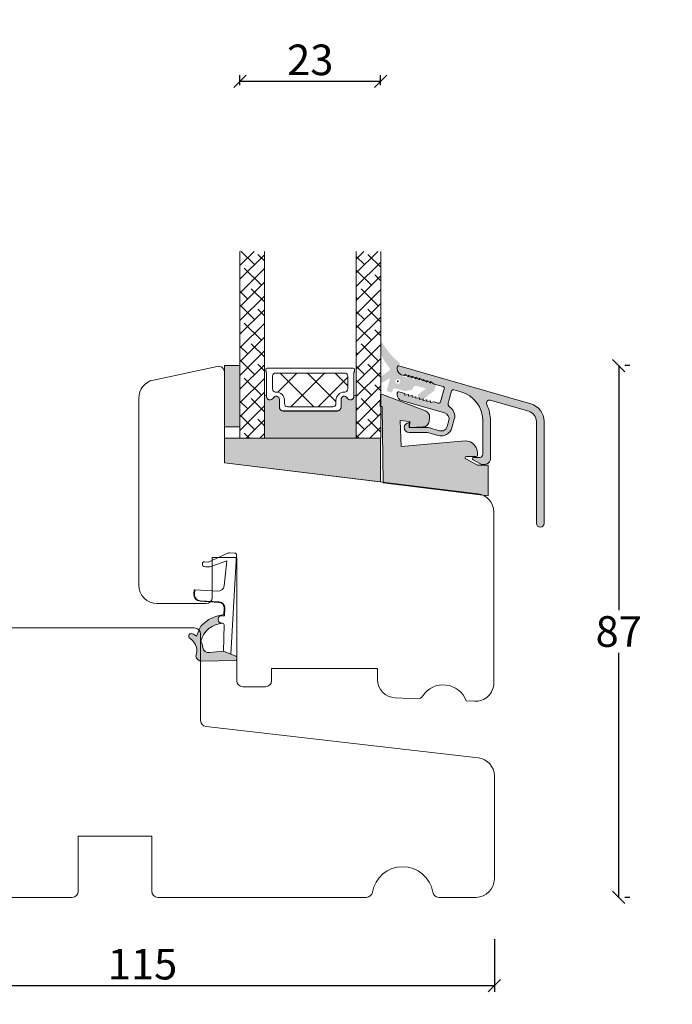
# Model space of a CAD drawing. Units: millimetres. Extents: x -2124 to 4269, y 857 to 2091.
# Drawn here: x -1409 to -1302, y 1476 to 1637 of the extents above; entities that cross this region are included whole.
import ezdxf

# ---------------------------------------------------------------- set-up
doc = ezdxf.new("R2010")
doc.units = ezdxf.units.MM
doc.layers.add('1', color=7, linetype='Continuous')
doc.layers.add('GLAS', color=3, linetype='Continuous')
doc.styles.get("Standard").update_dxf_attribs({"font": 'txt.shx', "height": 10})
doc.dimstyles.new('ISO-25', dxfattribs={"dimtxt": 2, "dimasz": 2, "dimexe": 1, "dimexo": 5, "dimgap": 1, "dimtad": 1, "dimtih": 1, "dimtoh": 1, "dimdec": 1, "dimtxsty": 'Standard', "dimblk": 'OBLIQUE', "dimcen": 5, "dimclrd": 1, "dimclre": 1, "dimadec": 0, "dimazin": 0, "dimtfac": 1, "dimtdec": 1, "dimtmove": 1, "dimatfit": 3, "dimldrblk": 'OBLIQUE', "dimfxl": 1.25, "dimarcsym": 0})

# ---------------------------------------------------------------- blocks, each defined once
blk = doc.blocks.new('_Oblique')
at = {"color": 0, "lineweight": -2}
blk.add_line((-0.5, -0.5), (0.5, 0.5), dxfattribs=at)
blk = doc.blocks.new('*D1151')
at = {"color": 1, "lineweight": -2, "transparency": 16777216}
for p, q in [((-1446.504130417959, 1486.455688304133), (-1446.504130417959, 1477.87372625894)), ((-1331.504130417959, 1486.455688304133), (-1331.504130417959, 1477.87372625894)), ((-1446.504130417959, 1478.87372625894), (-1331.504130417959, 1478.87372625894))]:
    blk.add_line(p, q, dxfattribs=at)
at = {"layer": 'Defpoints', "color": 0, "lineweight": 9, "transparency": 16777216}
for p in [(-1446.504130417959, 1491.455688304133), (-1331.504130417959, 1491.455688304133), (-1331.504130417959, 1478.87372625894)]:
    blk.add_point(p, dxfattribs=at)
at = {"color": 1, "lineweight": -2, "transparency": 16777216, "xscale": 2, "yscale": 2, "zscale": 2, "rotation": 180}
blk.add_blockref('_Oblique', (-1446.504130417959, 1478.87372625894), dxfattribs=at)
at = {"color": 1, "lineweight": -2, "transparency": 16777216, "xscale": 2, "yscale": 2, "zscale": 2}
blk.add_blockref('_Oblique', (-1331.504130417959, 1478.87372625894), dxfattribs=at)
at = {"color": 0, "lineweight": 9, "transparency": 16777216, "insert": (-1389.004130417959, 1482.37372625894), "char_height": 10, "attachment_point": 5}
blk.add_mtext('{\\H0.5x;115}', dxfattribs=at)
blk = doc.blocks.new('A$C0AF047EA')
at = {"lineweight": 9}
h = blk.add_hatch(color=256, dxfattribs=at)
h.set_gradient(color1=(122, 175, 223), color2=(122, 175, 223), name='INVHEMISPHERICAL')
h.paths.add_polyline_path([(11.32859725869093, 17.24996158246449, 0.3937680234751278), (11.04967182598148, 17.54922043799525), (5.665206682138887, 17.92840812418171, 0.3545442253219425), (4.633415944021635, 17.20553591068528, -0.3596101337296012), (3.541968493034801, 14.38049756801183, 0.4060173848986504), (3.344139062169234, 13.71204175395587, 0.2981926167352509), (3.874717253046128, 13.57622434982341, 0.06792987403732788), (4.529008551834522, 13.90418864538697), (5.038814044001811, 12.59803364986192, 0.1274382333149269), (5.26051306901536, 12.14807952640467, 0.1753467174547604), (8.824554967031872, 10.14363280304724), (8.797203638655901, 9.076930996387546, -0.4067249021750503), (7.897499350837279, 8.200000337100846), (4.828597258690479, 8.200000337100391, 0.4142135623728614), (3.72859725869057, 7.100000337100937), (3.728597258690115, 6.400000337101574), (3.828597258690024, 6.400000337101574), (3.828597258690479, 7.100000337100937, -0.4142135623729046), (4.828597258690479, 8.100000337100482), (7.897499350837279, 8.100000337100482, 0.4067249021750809), (8.897170781746809, 9.074367736307977), (8.930200372375111, 10.36252177080632), (8.44285654665373, 10.36252177080632, -0.4217420882414298), (7.943020831199192, 10.87533807120235), (7.947461444951387, 11.0485220075434, -0.4067249021753473), (8.447297160405924, 11.53570570714737), (8.634087029193324, 11.53570570714737, 0.08709322901954752), (8.736250413659945, 11.55363719973411, -0.3174375648775681), (5.275113534703905, 14.67142251527048, 0.1037712740545877), (5.672366918526222, 15.70922953762874, -0.3990020041813256), (6.816966809585665, 16.47441696393571), (9.076967906952177, 16.08645561930143), (11.12858043938786, 16.81167294112765, 0.3178536132064898), (11.32859725869093, 17.09452159956163)])
for p, q in [((8.933918096669913, 11.82563937832856), (9.076967906952177, 16.08645561930143)), ((10.32859725869093, 16.52888969105561), (10.32859725869048, 0.3000003371007551)), ((7.574374228712713, 6.400000337100664), (3.828597258690024, 6.400000337101119)), ((8.764583863092867, 1.365619443181913), (8.573277403082557, 5.446823923399279)), ((4.828597258690479, 2.215975901493039), (4.828597258690479, 2.02067049848938)), ((5.734117651287761, 1.720670498489199), (5.128597258690661, 1.720670498489199)), ((5.734117651287761, 1.720670498489199), (8.999800710183536, 0.03347025725088315)), ((8.764583863092412, 1.365619443181913), (6.367517525296989, 2.381850050869616)), ((10.0285972586903, 3.371005732333288e-07), (9.137502258959103, 3.371005732333288e-07))]:
    blk.add_line(p, q, dxfattribs=at)
blk.add_lwpolyline([(8.634087029193324, 11.53570570714737), (8.447297160405924, 11.53570570714737, 0.4067249021750954), (7.947461444951387, 11.04852200754385), (7.943020831199192, 10.8753380712028, 0.421742088241694), (8.44285654665373, 10.36252177080632), (8.930200372375111, 10.36252177080632), (8.897170781746809, 9.074367736307977, -0.4067249021751017), (7.897499350837279, 8.100000337100482), (4.828597258690479, 8.100000337100482, 0.414213562373095), (3.828597258690479, 7.100000337100482), (3.828597258690024, 6.400000337101574), (3.728597258690115, 6.400000337101574), (3.72859725869057, 7.100000337100482, -0.4142135623730466), (4.828597258690479, 8.200000337100391), (7.897499350837279, 8.200000337100846, 0.4067249021749592), (8.797203638655901, 9.076930996387091), (8.824554967031872, 10.14363280304724, -0.1753467174537356), (5.260513069030821, 12.14807952638648, -0.1274382333209987), (5.038814044001811, 12.59803364986192), (4.529008551834522, 13.90418864538697, -0.06792987403174788), (3.874717253102972, 13.57622434984296, -0.2981926167679792), (3.344139062169234, 13.71204175395587, -0.4060173849038985), (3.541968493042532, 14.38049756801638, 0.3596101337285318), (4.633415944021635, 17.20553591068528, -0.3545442253217905), (5.665206682138432, 17.92840812418171), (11.04967182598148, 17.54922043799525, -0.3937680234751424), (11.32859725869093, 17.24996158246449), (11.32859725869093, 17.09452159956118, -0.3178536132064563), (11.12858043938786, 16.81167294112765), (9.076967906952177, 16.08645561930143), (6.81696680958612, 16.47441696393571, 0.3990020041813872), (5.672366918526222, 15.70922953762874, -0.1037712740545895), (5.275113534703905, 14.67142251527048, 0.3174375648775508), (8.73625041365949, 11.55363719973411)], format="xyb", dxfattribs=at)
for centre, radius, start, end in [((6.018018818725068, 12.80090801778397), 1, 191.7050947919161, 220.7551990323405), ((8.634087029193324, 11.83570570714755), 0.3, 270, 358.0771118665306), ((7.574374228712713, 5.400000337100664), 1, 2.683775159470611, 90), ((5.128597258690661, 2.215975901493039), 0.3, 98.87430827647535, 180), ((5.128597258690661, 2.02067049848938), 0.3, 180, 270), ((5.475669020395344, -0.006898750150867272), 2.549806775046317, 69.5266899599643, 98.87430827650108), ((9.137502258959103, 0.3000003371007551), 0.3, 242.6770689248809, 270), ((10.0285972586903, 0.3000003371007551), 0.3, 270, 0)]:
    blk.add_arc(centre, radius, start, end, dxfattribs=at)
blk = doc.blocks.new('*D1152')
at = {"color": 1, "lineweight": -2, "transparency": 16777216}
for p, q in [((-1373.088379292981, 1625.936636416556), (-1373.088379292981, 1627.594835773835)), ((-1373.088379292981, 1626.594835773835), (-1350.088375054821, 1626.594835773835)), ((-1350.088375054821, 1625.936636416556), (-1350.088375054821, 1627.594835773835))]:
    blk.add_line(p, q, dxfattribs=at)
at = {"layer": 'Defpoints', "color": 0, "lineweight": 9, "transparency": 16777216}
for p in [(-1350.088375054821, 1626.594835773835), (-1373.088379292981, 1620.936636416556), (-1350.088375054821, 1620.936636416556)]:
    blk.add_point(p, dxfattribs=at)
at = {"color": 1, "lineweight": -2, "transparency": 16777216, "xscale": 2, "yscale": 2, "zscale": 2, "rotation": 180}
blk.add_blockref('_Oblique', (-1373.088379292981, 1626.594835773835), dxfattribs=at)
at = {"color": 1, "lineweight": -2, "transparency": 16777216, "xscale": 2, "yscale": 2, "zscale": 2}
blk.add_blockref('_Oblique', (-1350.088375054821, 1626.594835773835), dxfattribs=at)
at = {"color": 0, "lineweight": 9, "transparency": 16777216, "insert": (-1361.588377173901, 1630.094835773835), "char_height": 10, "attachment_point": 5}
blk.add_mtext('{\\H0.5x;23}', dxfattribs=at)
blk = doc.blocks.new('*D1157')
at = {"color": 1, "lineweight": -2, "transparency": 16777216}
for p, q in [((-1311.181884696734, 1580.144400050983), (-1311.181884696734, 1540.214836841105)), ((-1309.344085126689, 1580.144400050983), (-1310.181884696734, 1580.144400050983)), ((-1311.181884696734, 1493.285273631226), (-1311.181884696734, 1533.214836841104)), ((-1309.344085126689, 1493.285273631226), (-1310.181884696734, 1493.285273631226))]:
    blk.add_line(p, q, dxfattribs=at)
at = {"layer": 'Defpoints', "color": 0, "lineweight": 9, "transparency": 16777216}
for p in [(-1314.344085126689, 1580.144400050983), (-1314.344085126689, 1493.285273631226), (-1311.181884696734, 1493.285273631226)]:
    blk.add_point(p, dxfattribs=at)
at = {"color": 1, "lineweight": -2, "transparency": 16777216, "xscale": 2, "yscale": 2, "zscale": 2}
for p, rotation in [((-1311.181884696734, 1580.144400050983), 90), ((-1311.181884696734, 1493.285273631226), 270)]:
    blk.add_blockref('_Oblique', p, dxfattribs=dict(at, rotation=rotation))
at = {"color": 0, "lineweight": 9, "transparency": 16777216, "insert": (-1311.181884696733, 1536.714836841104), "char_height": 10, "width": 17.51281561652103, "attachment_point": 5}
blk.add_mtext('{\\H0.5x;87}', dxfattribs=at)
blk = doc.blocks.new('A$C29C3043C')
at = {"lineweight": 13}
h = blk.add_hatch(color=256, dxfattribs=at)
h.set_gradient(color1=(36, 36, 36), color2=(51, 51, 51), one_color=1, tint=0.2000000029802322, name='INVCURVED')
edge = h.paths.add_edge_path(flags=16)
edge.add_ellipse((2.798311451386326, 3.782271053618842), major_axis=(0.2828427124746279, 0.2828427124746279), ratio=0.9999999999992544, start_angle=-45.000000000021316, end_angle=314.9999999999786, ccw=False)
edge = h.paths.add_edge_path()
edge.add_line((1.720411091810092e-06, 4.527180130214674), (1.432468860431982, 5.530350593820458))
edge.add_line((1.432468860431982, 5.530350593820458), (1.432832860431517, 5.530312593820327))
edge.add_ellipse((1.111228865222074, 5.768157706992042), major_axis=(0.2828422065342917, 0.2828422065342917), ratio=0.9999999999995386, start_angle=278.5148910098864, end_angle=354.5632827620155)
edge.add_ellipse((9.128811290178419, 12.39222903303244), major_axis=(-7.071066579742263, 7.071066579742263), ratio=0.9999999999985448, start_angle=69.99998456334839, end_angle=84.56328276172661, ccw=False)
edge.add_line((0.06573386043237406, 8.166049593819935), (0.06601686043177324, 8.165815593819843))
edge.add_line((0.06601686043177324, 8.165815593819843), (1.720411091810092e-06, 8.307505550076712))
edge.add_line((1.720411091810092e-06, 8.307505550076712), (1.720411091810092e-06, 10.42957864739856))
edge.add_line((1.720411091810092e-06, 10.42957864739856), (1.147725860431819, 8.791156593820233))
edge.add_line((1.147725860431819, 8.791156593820233), (1.14817186043183, 8.790997593820066))
edge.add_ellipse((9.180428754629247, 14.74769859575485), major_axis=(-7.071047929444217, 7.071047929444218), ratio=0.9999999999991775, start_angle=81.5605362512814, end_angle=97.85088372500302)
edge.add_line((3.141530860431885, 6.777055593820023), (3.141493860432092, 6.777518593820332))
edge.add_line((3.141493860432092, 6.777518593820332), (2.934437860431899, 6.004777593820108))
edge.add_line((2.934437860431899, 6.004777593820108), (2.934476860431459, 6.004313593819916))
edge.add_ellipse((4.093586762459381, 5.693729959906022), major_axis=(-0.8485275359805567, 0.848527535980557), ratio=0.9999999999997788, start_angle=29.99995057241046, end_angle=120.0000361809857)
edge.add_line((3.783004860431902, 4.53461959382048), (3.78296686043177, 4.535083593820218))
edge.add_line((3.78296686043177, 4.535083593820218), (4.362521860432025, 4.379792593820184))
edge.add_line((4.362521860432025, 4.379792593820184), (4.491931860431578, 4.862755593820111))
edge.add_line((4.491931860431578, 4.862755593820111), (5.521632860431964, 4.069209593820233))
edge.add_line((5.521632860431964, 4.069209593820233), (5.651042860432426, 4.55217259382016))
edge.add_line((5.651042860432426, 4.55217259382016), (6.680743860431903, 3.758626593820281))
edge.add_line((6.680743860431903, 3.758626593820281), (6.810153860431456, 4.241589593820208))
edge.add_line((6.810153860431456, 4.241589593820208), (7.839854860431842, 3.448043593819875))
edge.add_line((7.839854860431842, 3.448043593819875), (7.969264860432304, 3.931006593820257))
edge.add_line((7.969264860432304, 3.931006593820257), (8.998965860431781, 3.137461593820262))
edge.add_line((8.998965860431781, 3.137461593820262), (8.766028860431106, 2.268127593819827))
edge.add_line((8.766028860431106, 2.268127593819827), (6.554552860431613, 0.5830835938199925))
edge.add_line((6.554552860431613, 0.5830835938199925), (6.00018086043201, 1.543283593820433))
edge.add_line((6.00018086043201, 1.543283593820433), (7.423391860431366, 2.627886593820222))
edge.add_line((7.423391860431366, 2.627886593820222), (5.868250860432454, 3.044584593820218))
edge.add_line((5.868250860432454, 3.044584593820218), (5.868289860431105, 3.044121593820364))
edge.add_ellipse((5.738879596301558, 2.561159051308323), major_axis=(0.3535532731652651, 0.3535532731652651), ratio=0.999999999999788, start_angle=29.99990692454278, end_angle=119.9999925329275)
edge.add_line((5.25591686043208, 2.690568593819989), (5.255878860431949, 2.691031593819844))
edge.add_line((5.255878860431949, 2.691031593819844), (5.178232860431308, 2.401253593820456))
edge.add_line((5.178232860431308, 2.401253593820456), (3.986304860431119, 2.202991593820116))
edge.add_line((3.986304860431119, 2.202991593820116), (2.344230860431708, 2.642984593820074))
edge.add_line((2.344230860431708, 2.642984593820074), (2.344269860432178, 2.642520593819881))
edge.add_ellipse((2.266623701952994, 2.352742868313499), major_axis=(0.2121321005014189, 0.2121321005014189), ratio=0.9999999999977588, start_angle=29.99991681049919, end_angle=120.0000024190469)
edge.add_line((1.976845860432149, 2.430388593820226), (1.976807860432018, 2.430852593819964))
edge.add_line((1.976807860432018, 2.430852593819964), (1.847397860432466, 1.947889593820037))
edge.add_line((1.847397860432466, 1.947889593820037), (0.978064860431914, 2.180826593820257))
edge.add_line((0.978064860431914, 2.180826593820257), (1.556266860431606, 4.338704593820239))
edge.add_line((1.556266860431606, 4.338704593820239), (1.720411091810092e-06, 3.440194586690268))
edge.add_line((1.720411091810092e-06, 3.440194586690268), (1.720411091810092e-06, 4.527180130214674))
h = blk.add_hatch(color=256, dxfattribs=at)
h.set_gradient(color1=(208, 205, 206), color2=(206, 202, 203), one_color=1, tint=0.800000011920929)
edge = h.paths.add_edge_path()
edge.add_ellipse((2.798311451386326, 3.782271053618842), major_axis=(0.1060660171781105, 0.1060660171781105), ratio=0.9999999999957604, start_angle=-45.000000000121474, end_angle=314.9999999998785, ccw=False)
at = {"layer": '1', "color": 0}
blk.add_arc((0.282941148529062, 3.590380401874427e-07), 0.2000000000091404, 179.6461222281964, 180.0000000142261, dxfattribs=at)
blk.add_arc((0.282941148529062, 3.590380401874427e-07), 0.2000000000091404, 179.6461222281964, 180.0000000142261, dxfattribs=at)
blk.add_arc((0.282941148529062, 3.590380401874427e-07), 0.2000000000091404, 179.6461222281964, 180.0000000142261, dxfattribs=at)
blk.add_arc((0.282941148529062, 3.590380401874427e-07), 0.2000000000091404, 179.6461222281964, 180.0000000142261, dxfattribs=at)
blk = doc.blocks.new('A$C668231A9')
at = {"lineweight": 13}
h = blk.add_hatch(color=256, dxfattribs=at)
h.set_gradient(color1=(168, 168, 168), color2=(158, 158, 158), one_color=1, tint=0.6200000047683716, name='INVCURVED')
edge = h.paths.add_edge_path()
edge.add_line((17.62364528635862, 5.000000223771622), (15.87364528635862, 5.000000223771622))
edge.add_line((15.87364528635862, 5.000000223771622), (13.97837418993277, 6.02401099269764))
edge.add_arc((14.0734445381795, 6.199970160927916), 0.2000000000001137, 90.00107641007918, 241.6177456665948, ccw=False)
edge.add_line((14.0734407807995, 6.399970160892735), (15.6736452863579, 6.400000223772167))
edge.add_arc((15.6734947935384, 6.599950511528794), 0.1999503443909177, 270.0431237277658, 360.0056915547927)
edge.add_arc((13.84705422577442, 6.948095518598421), 2.056076662300747, 350.2519910575774, 449.2589780103556)
edge.add_line((13.87364528635862, 9.004000223771982), (3.426805286358103, 8.083309223772176))
edge.add_line((3.426805286358103, 8.083309223772176), (3.279950286358144, 12.29884122377189))
edge.add_line((3.279950286358144, 12.29884122377189), (4.845514286357684, 12.16187222377175))
edge.add_line((4.845514286357684, 12.16187222377175), (4.758706286357665, 11.16966222377187))
edge.add_line((4.758706286357665, 11.16966222377187), (7.034824447322535, 11.24887798105283))
edge.add_arc((7.000042498318082, 12.24827290600684), 1.000000000000189, 271.9932609215614, 354.9830761681336)
edge.add_line((7.996211409186799, 12.16082291447447), (8.055564028348272, 12.83692628455037))
edge.add_arc((7.059395117479664, 12.9243762760825), 1.000000000000059, 354.9830761681472, 429.0005242764015)
edge.add_line((7.41775452442289, 13.85795998173262), (0.3516342863576938, 16.57031522377156))
edge.add_line((0.3516342863576938, 16.57031522377156), (0.05177928635839635, 16.59654922377194))
edge.add_line((0.05177928635839635, 16.59654922377194), (2.863580448320135e-07, 14.59343922377184))
edge.add_line((2.863580448320135e-07, 14.59343922377184), (0.2988582863581541, 14.5672922237718))
edge.add_line((0.2988582863581541, 14.5672922237718), (0.4896452863586092, 2.104000223771891))
edge.add_line((0.4896452863586092, 2.104000223771891), (17.62364528635862, 2.237716216768604e-07))
edge.add_line((17.62364528635862, 2.237716216768604e-07), (17.62364528635862, 5.000000223771622))
at = {"color": 6, "lineweight": 0}
blk.add_lwpolyline([(17.62364528635862, 5.000000223771622), (15.87364528635862, 5.000000223771622), (13.97837418993277, 6.02401099269764, -0.7785955787559922), (14.0734407807995, 6.399970160892735), (15.6736452863579, 6.400000223772167, 0.4140222238810073), (15.87344513694279, 6.599970373870292, 0.4610432804429243), (13.87364528635862, 9.004000223771982), (3.426805286358103, 8.083309223772176), (3.279950286358144, 12.29884122377189), (4.845514286357684, 12.16187222377175), (4.758706286357665, 11.16966222377187), (7.034824447322535, 11.24887798105283, 0.3788152913744269), (7.996211409186799, 12.16082291447447), (8.055564028348272, 12.83692628455037, 0.3346799766473592), (7.41775452442289, 13.85795998173262), (0.3516342863576938, 16.57031522377156), (0.05177928635839635, 16.59654922377194), (2.863580448320135e-07, 14.59343922377184), (0.2988582863581541, 14.5672922237718), (0.4896452863586092, 2.104000223771891), (17.62364528635862, 2.237716216768604e-07)], format="xyb", close=True, dxfattribs=at)
blk = doc.blocks.new('A$C0F112F35')
at = {"lineweight": 13}
h = blk.add_hatch(color=256, dxfattribs=at)
h.set_gradient(color1=(165, 166, 167), color2=(180, 181, 182), one_color=1, tint=0.7099999785423279, name='INVCURVED')
edge = h.paths.add_edge_path()
edge.add_arc((15.07662577792871, 20.25552607978034), 0.500002455070589, 73.99981110854785, 205.8098807956519)
edge.add_arc((8.99998433047358, 17.31662218854126), 6.2500143866137, 2.424578582349568e-05, 25.810274496969726, ccw=False)
edge.add_line((15.24999871708678, 17.31662483335231), (15.25046671708697, 17.31678083335237))
edge.add_line((15.25046671708697, 17.31678083335237), (15.25046671708697, 11.24878083335238))
edge.add_line((15.25046671708697, 11.24878083335238), (15.24999871708678, 11.24920383335234))
edge.add_arc((14.2499994641621, 11.24920308627725), 0.9999992529249601, -90.00004280429482, 4.280428169067818e-05, ccw=False)
edge.add_line((14.24999871708678, 10.24920383335234), (14.25046671708697, 10.24878083335238))
edge.add_line((14.25046671708697, 10.24878083335238), (13.97346671708692, 10.24878083335238))
edge.add_line((13.97346671708692, 10.24878083335238), (13.97320371708702, 10.24920383335234))
edge.add_arc((13.97320358275283, 11.24920718602471), 1.000003352672374, 240.0001197925107, 270.00000769675614, ccw=False)
edge.add_line((13.47320371708702, 10.38317783335242), (13.47346671708692, 10.3827808333524))
edge.add_line((13.47346671708692, 10.3827808333524), (12.39046671708729, 11.0077808333524))
edge.add_line((12.39046671708729, 11.0077808333524), (12.39058171708712, 11.00824183335226))
edge.add_arc((12.45001079152735, 11.19920805326296), 0.1999997800893959, 90.0000213256049, 252.7137524269362, ccw=False)
edge.add_line((12.45001071708703, 11.39920783335242), (12.45046671708678, 11.39878083335225))
edge.add_line((12.45046671708678, 11.39878083335225), (13.50046671708697, 11.39878083335225))
edge.add_line((13.50046671708697, 11.39878083335225), (13.50002671708717, 11.39920483335231))
edge.add_arc((13.49999807970653, 11.89920546991266), 0.5000006373804425, 270.0032815979122, 360.0000416470765)
edge.add_line((13.99999871708678, 11.89920583335243), (14.00046671708697, 11.89878083335225))
edge.add_line((14.00046671708697, 11.89878083335225), (14.00046671708697, 17.31678083335237))
edge.add_line((14.00046671708697, 17.31678083335237), (13.99999871708678, 17.31662583335242))
edge.add_arc((9.000001823347702, 17.3166273384561), 4.999996893739307, 359.9999827527715, 433.9999169006907)
edge.add_line((10.37819471708644, 22.12293083335226), (10.37846671708667, 22.12278083335241))
edge.add_line((10.37846671708667, 22.12278083335241), (9.261466717086478, 22.44278083335234))
edge.add_line((9.261466717086478, 22.44278083335234), (9.261751717086554, 22.4430688333523))
edge.add_arc((9.179060063423094, 22.15469061057001), 0.2999998482677395, 73.99990289552844, 163.9999885041426)
edge.add_line((8.890681717087318, 22.2373818333524), (8.890466717087293, 22.23778083335242))
edge.add_line((8.890466717087293, 22.23778083335242), (8.316466717086769, 20.23578083335224))
edge.add_line((8.316466717086769, 20.23578083335224), (8.316746717086971, 20.23585383335239))
edge.add_arc((8.797377905472786, 20.09804003711224), 0.4999989816822454, 164.0005484812775, 238.6379989427078)
edge.add_arc((7.60034258737096, 18.13409187993011), 1.799997956792206, -15.999879773495593, 58.637364964475125, ccw=False)
edge.add_line((9.330612717087206, 17.63794883335231), (9.330466717086892, 17.63778083335228))
edge.add_line((9.330466717086892, 17.63778083335228), (8.921466717087242, 16.21078083335237))
edge.add_line((8.921466717087242, 16.21078083335237), (8.921387717086873, 16.21079483335234))
edge.add_arc((7.191114139074216, 16.70693867004911), 1.800001489294083, 254.00004069638868, 344.00012630497, ccw=False)
edge.add_line((6.694967717086911, 14.9766658333524), (6.69446671708647, 14.97678083335222))
edge.add_line((6.69446671708647, 14.97678083335222), (4.974466717087125, 15.46978083335239))
edge.add_line((4.974466717087125, 15.46978083335239), (1.950466717086783, 15.46978083335239))
edge.add_line((1.950466717086783, 15.46978083335239), (1.950010717087025, 15.4700398333523))
edge.add_arc((1.950010717087025, 16.27003983335226), 0.7999999999999545, 90, 270, ccw=False)
edge.add_line((1.950010717087025, 17.07003983335244), (1.950466717086783, 17.0697808333523))
edge.add_line((1.950466717086783, 17.0697808333523), (1.950466717086783, 16.26978083335234))
edge.add_line((1.950466717086783, 16.26978083335234), (5.086466717087205, 16.26978083335234))
edge.add_line((5.086466717087205, 16.26978083335234), (6.915466717086929, 15.74578083335223))
edge.add_line((6.915466717086929, 15.74578083335223), (6.915477717087015, 15.74567483335227))
edge.add_arc((7.191114229302457, 16.70693790929499), 1.000001094017983, 254.0000682565381, 344.0001538650973)
edge.add_line((8.152377717086893, 16.43130283335222), (8.152466717087009, 16.43178083335238))
edge.add_line((8.152466717087009, 16.43178083335238), (8.437466717086863, 17.42578083335229))
edge.add_line((8.437466717086863, 17.42578083335229), (8.43756371708696, 17.42589083335224))
edge.add_arc((7.476301306572623, 17.70152683427546), 1.000000313436339, 344.0000859076229, 433.9995846556731)
edge.add_line((7.751945717086528, 18.66278683335236), (7.751466717087169, 18.66278083335237))
edge.add_line((7.751466717087169, 18.66278083335237), (0.7244667170871253, 20.67778083335224))
edge.add_line((0.7244667170871253, 20.67778083335224), (0.7243607170867108, 20.67791083335237))
edge.add_arc((0.9999993593578438, 21.63917282855937), 1.000000642270998, 179.9999997253794, 253.9999338732957, ccw=False)
edge.add_line((-1.282913217437454e-06, 21.6391728333524), (0.0004667170869652182, 21.63878083335226))
edge.add_line((0.0004667170869652182, 21.63878083335226), (0.0004667170869652182, 21.92078083335241))
edge.add_line((0.0004667170869652182, 21.92078083335241), (1.071708720701281e-05, 21.92058283335223))
edge.add_arc((0.2000107590874904, 21.92058259007035), 0.2000000420004314, 73.9998583613961, 179.9999303048914, ccw=False)
edge.add_line((0.255138717086993, 22.11283483335228), (0.2554667170870744, 22.11278083335242))
edge.add_line((0.2554667170870744, 22.11278083335242), (1.250466717086965, 21.82778083335234))
edge.add_line((1.250466717086965, 21.82778083335234), (1.250466717086965, 21.56778083335234))
edge.add_line((1.250466717086965, 21.56778083335234), (1.850466717087329, 21.65578083335231))
edge.add_line((1.850466717087329, 21.65578083335231), (1.850466717087329, 21.39578083335232))
edge.add_line((1.850466717087329, 21.39578083335232), (2.450466717086783, 21.48378083335228))
edge.add_line((2.450466717086783, 21.48378083335228), (2.450466717086783, 21.22378083335229))
edge.add_line((2.450466717086783, 21.22378083335229), (3.050466717087147, 21.31178083335226))
edge.add_line((3.050466717087147, 21.31178083335226), (3.050466717087147, 21.05178083335227))
edge.add_line((3.050466717087147, 21.05178083335227), (3.650466717086601, 21.13978083335223))
edge.add_line((3.650466717086601, 21.13978083335223), (3.650466717086601, 20.87978083335224))
edge.add_line((3.650466717086601, 20.87978083335224), (3.650466717086601, 20.87878083335227))
edge.add_line((3.650466717086601, 20.87878083335227), (4.250466717086965, 20.96778083335244))
edge.add_line((4.250466717086965, 20.96778083335244), (4.250466717086965, 20.70678083335224))
edge.add_line((4.250466717086965, 20.70678083335224), (4.850466717087329, 20.79478083335243))
edge.add_line((4.850466717087329, 20.79478083335243), (4.850466717087329, 20.53478083335222))
edge.add_line((4.850466717087329, 20.53478083335222), (5.450466717086783, 20.62278083335241))
edge.add_line((5.450466717086783, 20.62278083335241), (5.450466717086783, 20.36278083335242))
edge.add_line((5.450466717086783, 20.36278083335242), (6.050466717087147, 20.45078083335238))
edge.add_line((6.050466717087147, 20.45078083335238), (6.711466717087205, 20.2617808333523))
edge.add_line((6.711466717087205, 20.2617808333523), (6.71163571708712, 20.26146883335241))
edge.add_arc((6.794325455056878, 20.54984792464438), 0.3000001550997781, 254.0003003135957, 343.997647229104)
edge.add_line((7.082700717086482, 20.46714483335222), (7.0824667170873, 20.46678083335223))
edge.add_line((7.0824667170873, 20.46678083335223), (7.689466717087271, 22.58178083335224))
edge.add_line((7.689466717087271, 22.58178083335224), (7.689103717087164, 22.58192583335222))
edge.add_arc((7.400724860849095, 22.66461613588535), 0.3000000847636522, 344.0001842930327, 434.0000742816151)
edge.add_line((7.483415717087155, 22.95299483335225), (7.48346671708714, 22.95278083335234))
edge.add_line((7.48346671708714, 22.95278083335234), (6.050466717087147, 23.36378083335239))
edge.add_line((6.050466717087147, 23.36378083335239), (5.450466717086783, 23.79578083335241))
edge.add_line((5.450466717086783, 23.79578083335241), (5.450466717086783, 23.53578083335242))
edge.add_line((5.450466717086783, 23.53578083335242), (4.850466717087329, 23.96778083335244))
edge.add_line((4.850466717087329, 23.96778083335244), (4.850466717087329, 23.70778083335244))
edge.add_line((4.850466717087329, 23.70778083335244), (4.250466717086965, 24.13978083335223))
edge.add_line((4.250466717086965, 24.13978083335223), (4.250466717086965, 23.87978083335224))
edge.add_line((4.250466717086965, 23.87978083335224), (3.650466717086601, 24.31278083335224))
edge.add_line((3.650466717086601, 24.31278083335224), (3.650466717086601, 24.05178083335227))
edge.add_line((3.650466717086601, 24.05178083335227), (3.050466717087147, 24.48478083335226))
edge.add_line((3.050466717087147, 24.48478083335226), (3.050466717087147, 24.22378083335229))
edge.add_line((3.050466717087147, 24.22378083335229), (2.450466717086783, 24.65678083335229))
edge.add_line((2.450466717086783, 24.65678083335229), (2.450466717086783, 24.3967808333523))
edge.add_line((2.450466717086783, 24.3967808333523), (1.850466717087329, 24.82878083335231))
edge.add_line((1.850466717087329, 24.82878083335231), (1.850466717087329, 24.56878083335232))
edge.add_line((1.850466717087329, 24.56878083335232), (1.250466717086965, 25.00078083335234))
edge.add_line((1.250466717086965, 25.00078083335234), (1.250466717086965, 24.74078083335235))
edge.add_line((1.250466717086965, 24.74078083335235), (0.7244667170871253, 24.89078083335244))
edge.add_line((0.7244667170871253, 24.89078083335244), (0.7243607170867108, 24.89112183335237))
edge.add_arc((0.9999993593578438, 25.85238382855937), 1.000000642270998, 179.9999997253794, 253.9999338732957, ccw=False)
edge.add_line((-1.282913217437454e-06, 25.85238383335241), (0.0004667170869652182, 25.85278083335243))
edge.add_line((0.0004667170869652182, 25.85278083335243), (0.0004667170869652182, 26.13378083335238))
edge.add_line((0.0004667170869652182, 26.13378083335238), (1.071708720701281e-05, 26.13379383335223))
edge.add_arc((0.2000102590873212, 26.13379396684695), 0.1999995420001587, 73.99996630003619, 180.0000382435086, ccw=False)
edge.add_line((0.2551377170866544, 26.32604583335228), (0.2554667170870744, 26.32578083335238))
edge.add_line((0.2554667170870744, 26.32578083335238), (21.8255611269733, 20.14046638344621))
edge.add_arc((20.99864652720635, 17.2566813978251), 3.000000599766849, 1.8823970719950012e-05, 73.99995297188622, ccw=False)
edge.add_line((23.99864712697308, 17.2566823834461), (23.99909912697331, 17.25628738344631))
edge.add_line((23.99909912697331, 17.25628738344631), (23.99909912697331, 0.6252873834462207))
edge.add_line((23.99909912697331, 0.6252873834462207), (23.99864712697308, 0.6249993834462657))
edge.add_arc((23.37364712697308, 0.6249993834462657), 0.625, -180, 0, ccw=False)
edge.add_line((22.74864712697308, 0.6249993834462657), (22.74909912697331, 0.6252873834462207))
edge.add_line((22.74909912697331, 0.6252873834462207), (22.74909912697331, 17.25628738344631))
edge.add_line((22.74909912697331, 17.25628738344631), (22.74864712697308, 17.25669038344631))
edge.add_arc((20.99864724828376, 17.25668997359571), 1.749999878689371, 1.341869212596889e-05, 73.99994756660068)
edge.add_line((21.48101412697361, 18.93889738344615), (21.48109912697328, 18.9392873834463))
edge.add_line((21.48109912697328, 18.9392873834463), (15.2144467170865, 20.73615883335242))
blk.add_line((21.82509912697333, 20.14028738344632), (21.8255611269733, 20.14046638344621), dxfattribs=at)
blk.add_lwpolyline([(15.21446671708691, 20.73578083335224), (15.2144467170865, 20.73615883335242, 0.6482300000000062), (14.62650171708719, 20.03783183335236, -0.1130970000000034), (15.24999871708678, 17.31662483335231), (15.25046671708697, 17.31678083335237), (15.25046671708697, 11.24878083335238), (15.24999871708678, 11.24920383335234, -0.4142140000000126), (14.24999871708678, 10.24920383335234), (14.25046671708697, 10.24878083335238), (13.97346671708692, 10.24878083335238), (13.97320371708702, 10.24920383335234, -0.1316519999999886), (13.47320371708702, 10.38317783335242), (13.47346671708692, 10.3827808333524), (12.39046671708729, 11.0077808333524), (12.39058171708712, 11.00824183335226, -0.8594809999998684), (12.45001071708703, 11.39920783335242), (12.45046671708678, 11.39878083335225), (13.50046671708697, 11.39878083335225), (13.50002671708717, 11.39920483335231, 0.4141970000000824), (13.99999871708678, 11.89920583335243), (14.00046671708697, 11.89878083335225), (14.00046671708697, 17.31678083335237), (13.99999871708678, 17.31662583335242, 0.3345950000000082), (10.37819471708644, 22.12293083335226), (10.37846671708667, 22.12278083335241), (9.261466717086478, 22.44278083335234), (9.261751717086554, 22.4430688333523, 0.4142140000002054), (8.890681717087318, 22.2373818333524), (8.890466717087293, 22.23778083335242), (8.316466717086769, 20.23578083335224), (8.316746717086971, 20.23585383335239, 0.3376909999999817), (8.537156717086873, 19.6710928333523, -0.3376900000000246), (9.330612717087206, 17.63794883335231), (9.330466717086892, 17.63778083335228), (8.921466717087242, 16.21078083335237), (8.921387717086873, 16.21079483335234, -0.4142140000000378), (6.694967717086911, 14.9766658333524), (6.69446671708647, 14.97678083335222), (4.974466717087125, 15.46978083335239), (1.950466717086783, 15.46978083335239), (1.950010717087025, 15.4700398333523, -0.9999999999999999), (1.950010717087025, 17.07003983335244), (1.950466717086783, 17.0697808333523), (1.950466717086783, 16.26978083335234), (5.086466717087205, 16.26978083335234), (6.915466717086929, 15.74578083335223), (6.915477717087015, 15.74567483335227, 0.4142139999999249), (8.152377717086893, 16.43130283335222), (8.152466717087009, 16.43178083335238), (8.437466717086863, 17.42578083335229), (8.43756371708696, 17.42589083335224, 0.4142109999999977), (7.751945717086528, 18.66278683335236), (7.751466717087169, 18.66278083335237), (0.7244667170871253, 20.67778083335224), (0.7243607170867108, 20.67791083335237, -0.3345949999999942), (-1.282913217437454e-06, 21.6391728333524), (0.0004667170869652182, 21.63878083335226), (0.0004667170869652182, 21.92078083335241), (1.071708720701281e-05, 21.92058283335223, -0.4985819999997697), (0.255138717086993, 22.11283483335228), (0.2554667170870744, 22.11278083335242), (1.250466717086965, 21.82778083335234), (1.250466717086965, 21.56778083335234), (1.850466717087329, 21.65578083335231), (1.850466717087329, 21.39578083335232), (2.450466717086783, 21.48378083335228), (2.450466717086783, 21.22378083335229), (3.050466717087147, 21.31178083335226), (3.050466717087147, 21.05178083335227), (3.650466717086601, 21.13978083335223), (3.650466717086601, 20.87978083335224), (3.650466717086601, 20.87878083335227), (4.250466717086965, 20.96778083335244), (4.250466717086965, 20.70678083335224), (4.850466717087329, 20.79478083335243), (4.850466717087329, 20.53478083335222), (5.450466717086783, 20.62278083335241), (5.450466717086783, 20.36278083335242), (6.050466717087147, 20.45078083335238), (6.711466717087205, 20.2617808333523), (6.71163571708712, 20.26146883335241, 0.41420000000014), (7.082700717086482, 20.46714483335222), (7.0824667170873, 20.46678083335223), (7.689466717087271, 22.58178083335224), (7.689103717087164, 22.58192583335222, 0.4142130000000757), (7.483415717087155, 22.95299483335225), (7.48346671708714, 22.95278083335234), (6.050466717087147, 23.36378083335239), (5.450466717086783, 23.79578083335241), (5.450466717086783, 23.53578083335242), (4.850466717087329, 23.96778083335244), (4.850466717087329, 23.70778083335244), (4.250466717086965, 24.13978083335223), (4.250466717086965, 23.87978083335224), (3.650466717086601, 24.31278083335224), (3.650466717086601, 24.05178083335227), (3.050466717087147, 24.48478083335226), (3.050466717087147, 24.22378083335229), (2.450466717086783, 24.65678083335229), (2.450466717086783, 24.3967808333523), (1.850466717087329, 24.82878083335231), (1.850466717087329, 24.56878083335232), (1.250466717086965, 25.00078083335234), (1.250466717086965, 24.74078083335235), (0.7244667170871253, 24.89078083335244), (0.7243607170867108, 24.89112183335237, -0.3345949999999942), (-1.282913217437454e-06, 25.85238383335241), (0.0004667170869652182, 25.85278083335243), (0.0004667170869652182, 26.13378083335238), (1.071708720701281e-05, 26.13379383335223, -0.4985819999996444), (0.2551377170866544, 26.32604583335228), (0.2554667170870744, 26.32578083335238), (21.8255611269733, 20.14046638344621, -0.3345949999999903), (23.99864712697308, 17.2566823834461), (23.99909912697331, 17.25628738344631), (23.99909912697331, 0.6252873834462207), (23.99864712697308, 0.6249993834462657, -0.9999999999999999), (22.74864712697308, 0.6249993834462657), (22.74909912697331, 0.6252873834462207), (22.74909912697331, 17.25628738344631), (22.74864712697308, 17.25669038344631, 0.3345949999999567), (21.48101412697361, 18.93889738344615), (21.48109912697328, 18.9392873834463), (15.2144467170865, 20.73615883335242)], format="xyb", dxfattribs=at)

msp = doc.modelspace()

# ---------------------------------------------------------------- hatches: boundary and pattern name
at = {"lineweight": 0}
h = msp.add_hatch(color=256, dxfattribs=at)
h.set_gradient(color1=(23, 23, 23), color2=(31, 31, 31), one_color=1, tint=0.119999997317791, name='INVCURVED')
h.paths.add_polyline_path([(-1375.59860837624, 1580.144529885697), (-1373.09860837624, 1580.144529885697), (-1373.09860837624, 1570.144529885697), (-1375.59860837624, 1570.144529885697)])
edge = h.paths.add_edge_path(flags=17)
edge.add_line((-1375.59860837624, 1570.144529885697), (-1375.59860837624, 1580.144529885697))
h = msp.add_hatch(color=256, dxfattribs=at)
h.set_gradient(color1=(41, 41, 41), color2=(0, 0, 0), one_color=1, name='INVCURVED')
edge = h.paths.add_edge_path()
edge.add_arc((-1354.276704587035, 1575.138481711805), 0.1750134486747426, 359.9956054276967, 539.9955973505653)
edge.add_arc((-1355.047351653428, 1575.144155674517), 0.5956605145531217, 207.5292896845386, 359.455514563575, ccw=False)
edge.add_arc((-1356.036691138874, 1574.628495159964), 0.5199999999994426, 27.52928968455574, 179.9999999999978)
edge.add_line((-1356.556691138874, 1574.628495159964), (-1356.556691138875, 1573.398495159964))
edge.add_arc((-1357.206691138875, 1573.398495159964), 0.6500000000005457, 270, 359.99999999993986, ccw=False)
edge.add_line((-1357.206691138875, 1572.748495159964), (-1365.985969644991, 1572.748495159964))
edge.add_arc((-1365.98596964499, 1573.398495159965), 0.6500000000010004, 180.0000000000801, 269.99999999995987, ccw=False)
edge.add_line((-1366.635969644991, 1573.398495159964), (-1366.635969644992, 1574.628495159964))
edge.add_arc((-1367.155969644992, 1574.628495159964), 0.5199999999994431, 2.250854082268899e-12, 152.4707103154443)
edge.add_arc((-1368.145309130437, 1575.144155674517), 0.5956605145531237, 180.544485436447, 332.4707103154614, ccw=False)
edge.add_arc((-1368.915956196831, 1575.138481711805), 0.1750134486747429, 0.004402649360340998, 180.0043945723033)
edge.add_line((-1369.090969644991, 1575.138468288317), (-1369.090969644991, 1568.268509273331))
edge.add_line((-1369.090969644991, 1568.268509273331), (-1354.101691138877, 1568.268509273332))
edge.add_line((-1354.101691138877, 1568.268509273332), (-1354.101691138875, 1575.138468288317))
h = msp.add_hatch(color=256, dxfattribs=at)
h.set_gradient(color1=(73, 75, 75), color2=(63, 64, 64), one_color=1, tint=0.25, name='INVCURVED')
h.paths.add_polyline_path([(-1350.089776981627, 1561.15421912877), (-1375.589776981627, 1564.285225431794), (-1375.589776981627, 1568.285225431794), (-1350.089776981627, 1568.285225431795)])

# ---------------------------------------------------------------- linework, layer by layer
at = {"linetype": 'Continuous', "lineweight": 0}
for p, q in [((-1373.082342286992, 1598.741786961955), (-1373.014777074548, 1598.809352174398)), ((-1373.082342286992, 1596.496722931687), (-1370.769713044281, 1598.809352174398)), ((-1370.692497137041, 1596.641504051372), (-1372.860345260068, 1598.809352174399)), ((-1354.082338048832, 1597.536214927709), (-1352.809200802143, 1598.809352174398)), ((-1354.082338048832, 1595.291150897442), (-1350.564136771876, 1598.809352174398)), ((-1373.082342286993, 1594.251658901419), (-1369.082342286993, 1598.251658901419)), ((-1369.082342286993, 1597.276413231591), (-1370.131231129474, 1598.325302074071)), ((-1352.731984894902, 1596.641504051371), (-1354.082338048832, 1597.991857205301)), ((-1350.082338048832, 1596.236921235568), (-1352.170718887336, 1598.325302074071)), ((-1373.082342286993, 1592.006594871152), (-1369.082342286993, 1596.006594871152)), ((-1369.569965121907, 1593.27390800597), (-1372.376295159742, 1596.080238043804)), ((-1354.082338048831, 1593.046086867175), (-1350.082338048831, 1597.046086867174)), ((-1351.609452879769, 1593.27390800597), (-1354.082338048831, 1595.746793175033)), ((-1372.937561167308, 1594.396440021104), (-1373.082342286993, 1594.541221140789)), ((-1354.082338048831, 1590.801022836907), (-1350.082338048832, 1594.801022836907)), ((-1350.082338048832, 1593.991857205301), (-1351.048186872201, 1594.95770602867)), ((-1373.082342286992, 1589.761530840884), (-1369.082342286992, 1593.761530840884)), ((-1369.082342286993, 1590.541221140789), (-1371.253763144608, 1592.712641998403)), ((-1354.082338048832, 1588.55595880664), (-1350.082338048832, 1592.55595880664)), ((-1350.486920864635, 1589.906311960569), (-1353.293250902469, 1592.712641998404)), ((-1371.815029152173, 1591.028843975702), (-1373.082342286993, 1592.296157110522)), ((-1373.082342286993, 1587.516466810617), (-1369.082342286993, 1591.516466810617)), ((-1353.854516910036, 1591.028843975703), (-1354.082338048832, 1591.256665114499)), ((-1370.69249713704, 1587.661247930302), (-1373.082342286993, 1590.051093080255)), ((-1373.082342286993, 1585.271402780349), (-1369.082342286993, 1589.271402780349)), ((-1369.082342286993, 1588.296157110522), (-1370.131231129473, 1589.345045953002)), ((-1354.082338048832, 1586.310894776373), (-1350.082338048833, 1590.310894776372)), ((-1350.082338048833, 1587.256665114499), (-1352.170718887335, 1589.345045953002)), ((-1352.731984894902, 1587.661247930302), (-1354.082338048832, 1589.011601084232)), ((-1354.082338048833, 1584.065830746105), (-1350.082338048833, 1588.065830746105)), ((-1373.082342286993, 1583.026338750082), (-1369.082342286993, 1587.026338750082)), ((-1369.569965121907, 1584.293651884901), (-1372.376295159742, 1587.099981922735)), ((-1351.609452879769, 1584.293651884901), (-1354.082338048833, 1586.766537053965)), ((-1350.082338048832, 1585.011601084232), (-1351.048186872201, 1585.977449907601)), ((-1372.937561167308, 1585.416183900034), (-1373.082342286993, 1585.560965019719)), ((-1373.082342286993, 1580.781274719815), (-1369.082342286993, 1584.781274719815)), ((-1354.082338048832, 1581.820766715838), (-1350.082338048832, 1585.820766715838)), ((-1371.815029152174, 1582.048587854634), (-1373.082342286994, 1583.315900989453)), ((-1369.082342286993, 1581.56096501972), (-1371.253763144607, 1583.732385877334)), ((-1354.082338048832, 1579.57570268557), (-1350.082338048832, 1583.57570268557)), ((-1350.486920864635, 1580.9260558395), (-1353.293250902469, 1583.732385877334)), ((-1373.082342286993, 1578.536210689547), (-1369.082342286993, 1582.536210689548)), ((-1353.854516910035, 1582.048587854633), (-1354.082338048832, 1582.27640899343)), ((-1354.082338048832, 1577.330638655303), (-1350.082338048832, 1581.330638655303)), ((-1370.69249713704, 1578.680991809233), (-1373.082342286993, 1581.070836959185)), ((-1373.082342286993, 1576.29114665928), (-1369.082342286993, 1580.29114665928)), ((-1369.082342286993, 1579.315900989453), (-1370.131231129474, 1580.364789831933)), ((-1352.731984894903, 1578.680991809233), (-1354.082338048832, 1580.031344963162)), ((-1350.082338048833, 1578.276408993431), (-1352.170718887335, 1580.364789831933)), ((-1373.082342286992, 1574.046082629013), (-1369.082342286992, 1578.046082629013)), ((-1369.569965121907, 1575.313395763832), (-1372.376295159742, 1578.119725801666)), ((-1354.082338048831, 1575.085574625036), (-1350.082338048832, 1579.085574625035)), ((-1372.937561167308, 1576.435927778965), (-1373.082342286993, 1576.580708898651)), ((-1351.609452879769, 1575.313395763831), (-1354.082338048832, 1577.786280932895)), ((-1354.082338048832, 1572.840510594768), (-1350.082338048832, 1576.840510594768)), ((-1350.082338048833, 1576.031344963163), (-1351.048186872202, 1576.997193786533)), ((-1373.082342286993, 1571.801018598745), (-1369.082342286993, 1575.801018598745)), ((-1369.082342286994, 1572.580708898651), (-1371.253763144608, 1574.752129756265)), ((-1350.486920864636, 1571.945799718431), (-1353.29325090247, 1574.752129756265)), ((-1371.815029152173, 1573.068331733564), (-1373.082342286993, 1574.335644868384)), ((-1373.082342286993, 1569.555954568478), (-1369.082342286993, 1573.555954568478)), ((-1354.082338048833, 1570.5954465645), (-1350.082338048832, 1574.595446564501)), ((-1353.854516910035, 1573.068331733564), (-1354.082338048832, 1573.296152872361)), ((-1370.69249713704, 1569.700735688164), (-1373.082342286994, 1572.090580838117)), ((-1354.082338048833, 1568.350382534233), (-1350.082338048833, 1572.350382534233)), ((-1372.085145706679, 1568.308087118525), (-1369.082342286993, 1571.310890538211)), ((-1369.082342286993, 1570.335644868384), (-1370.131231129472, 1571.384533710863)), ((-1352.731984894903, 1569.700735688164), (-1354.082338048833, 1571.051088842094)), ((-1350.082338048833, 1569.296152872361), (-1352.170718887335, 1571.384533710863)), ((-1351.879570295127, 1568.308086257671), (-1350.082338048832, 1570.105318503966)), ((-1371.54491259767, 1568.308087118525), (-1372.376295159741, 1569.139469680597)), ((-1369.840081676412, 1568.308087118525), (-1369.082342286994, 1569.065826507943)), ((-1353.584399494677, 1568.308086257671), (-1354.082338048832, 1568.806024811826))]:
    msp.add_line(p, q, dxfattribs=at)
at = {"lineweight": 0}
for p, q in [((-1375.59860837624, 1570.144529885697), (-1375.59860837624, 1580.144529885697)), ((-1375.59860837624, 1580.144529885697), (-1373.09860837624, 1580.144529885697)), ((-1373.09860837624, 1580.144529885697), (-1373.09860837624, 1570.144529885697)), ((-1368.846009935775, 1579.205254763342), (-1368.846009935774, 1579.533111864796)), ((-1368.646009935775, 1579.733111864796), (-1354.556731429658, 1579.733111864796)), ((-1354.356731429659, 1579.533111864796), (-1354.356731429658, 1579.205254763342)), ((-1368.746009935775, 1575.126166623295), (-1368.746009935774, 1579.032049682584)), ((-1366.91441800781, 1575.792810498007), (-1363.774116641021, 1578.933111864795)), ((-1361.008481228122, 1573.433111864795), (-1366.508481228122, 1578.933111864794)), ((-1364.783988580486, 1573.433111864795), (-1359.283988580486, 1578.933111864796)), ((-1357.391731429658, 1574.306490126864), (-1362.018353167588, 1578.933111864794)), ((-1360.293860519952, 1573.433111864795), (-1355.456731429659, 1578.270240955088)), ((-1355.456731429659, 1576.8616181874), (-1357.528225107053, 1578.933111864795)), ((-1354.45673142966, 1579.032049682584), (-1354.456731429659, 1575.126166623291)), ((-1369.090969644991, 1575.138468288317), (-1369.090969644991, 1568.268509273331)), ((-1354.101691138877, 1568.268509273332), (-1354.101691138875, 1575.138468288317)), ((-1366.641009935775, 1573.383111864796), (-1366.641009935776, 1574.613111864796)), ((-1366.635969644991, 1573.398495159964), (-1366.635969644992, 1574.628495159964)), ((-1356.561731429657, 1574.613111864796), (-1356.561731429658, 1573.383111864795)), ((-1356.556691138874, 1574.628495159964), (-1356.556691138875, 1573.398495159964)), ((-1357.211731429659, 1572.733111864796), (-1365.991009935774, 1572.733111864796)), ((-1357.206691138875, 1572.748495159964), (-1365.985969644991, 1572.748495159964)), ((-1373.09860837624, 1570.144529885697), (-1375.59860837624, 1570.144529885697)), ((-1375.589776981627, 1564.285225431794), (-1375.589776981627, 1568.285225431794)), ((-1375.589776981627, 1568.285225431794), (-1350.089776981627, 1568.285225431795)), ((-1369.090969644991, 1568.268509273331), (-1354.101691138877, 1568.268509273332)), ((-1362.492017112558, 1568.268509273332), (-1362.101738402697, 1568.268509273332)), ((-1350.089776981627, 1568.285225431795), (-1350.089776981627, 1561.15421912877)), ((-1375.088245198604, 1566.469813957888), (-1375.088245198604, 1566.469813957888)), ((-1350.089776981627, 1561.15421912877), (-1375.589776981627, 1564.285225431794))]:
    msp.add_line(p, q, dxfattribs=at)
at = {"lineweight": 9}
msp.add_lwpolyline([(-1334.233000346024, 1559.202458189789, -0.3788661086953319), (-1331.598608376239, 1556.224819734865), (-1331.59860837624, 1528.315238570743, -0.4271034924275681), (-1334.72998905812, 1525.318116765339), (-1336.095363183897, 1525.377968781811, 0.6163256820585951), (-1343.196751352415, 1526.1800746608, -0.2649532609470135), (-1344.077776346143, 1525.727882783443), (-1347.729989058119, 1525.887979779037, -0.4014400571593553), (-1350.598608376239, 1528.885101584441), (-1350.598608376239, 1530.680850762845), (-1367.898608376239, 1530.680850762845), (-1367.898608376239, 1528.680850762845, -0.414213562373095), (-1368.898608376239, 1527.680850762845), (-1372.59860837624, 1527.680850762845, -0.414213562373095), (-1373.59860837624, 1528.680850762845), (-1373.59860837624, 1548.783124181306), (-1377.59860837624, 1548.783124181306), (-1377.59860837624, 1542.283124181306, -0.414213562373095), (-1378.59860837624, 1541.283124181306), (-1386.598608376239, 1541.283124181306, -0.414213562373095), (-1389.598608376239, 1544.283124181306), (-1389.59860837624, 1574.856063705197, -0.3536114108701562), (-1387.227632904383, 1577.789377214352), (-1376.808283218954, 1580.023719537114, -0.4775289155655795), (-1375.598608376239, 1579.045948367396), (-1375.59860837624, 1564.28151620826)], format="xyb", close=True, dxfattribs=at)
msp.add_lwpolyline([(-1443.504130417959, 1537.285273631225), (-1380.504130417959, 1537.285273631225, -0.414213562373095), (-1379.504130417959, 1536.285273631225), (-1379.50413041796, 1522.177424566478, 0.3812408228301515), (-1378.617757527453, 1521.183901099222), (-1334.163249089481, 1516.099736040003, -0.3812408228301408), (-1331.504130417959, 1513.119165638235), (-1331.504130417959, 1496.285273631225, -0.414213562373095), (-1334.504130417959, 1493.285273631225), (-1340.58805063486, 1493.285273631225, -0.365977381863075), (-1341.574063932043, 1494.118606964559, 0.8451542547285156), (-1351.434196903876, 1494.118606964559, -0.3659773818630749), (-1352.420210201059, 1493.285273631225), (-1386.504130417959, 1493.285273631225, -0.414213562373095), (-1387.504130417959, 1494.285273631225), (-1387.504130417959, 1503.285273631225), (-1399.504130417959, 1503.285273631226), (-1399.504130417959, 1494.285273631225, -0.414213562373095), (-1400.504130417959, 1493.285273631225), (-1425.58805063486, 1493.285273631226, -0.3659773818630113)], format="xyb", dxfattribs=at)
at = {"lineweight": 0}
for centre, radius, start, end in [((-1368.646009935774, 1579.533111864796), 0.1999999999998181, 90.00000000026056, 180), ((-1354.556731429659, 1579.533111864796), 0.1999999999998181, 0, 89.99999999973946), ((-1368.646009935774, 1579.205254763342), 0.2000000000006494, 180, 240.0000000002879), ((-1354.556731429659, 1579.205254763342), 0.2000000000007276, 299.9999999997121, 0), ((-1368.915956196831, 1575.138481711805), 0.1750134486747804, 0.004402649360340054, 180.0043945723033), ((-1368.92099648665, 1575.123098416656), 0.1750134477102598, 0.004402643131859116, 1.004518793231275), ((-1368.150349421221, 1575.128772379349), 0.5956605145530437, 180.5444854364164, 332.470710315492), ((-1368.145309130437, 1575.144155674517), 0.5956605145531487, 180.5444854364382, 332.4707103154726), ((-1367.161009935775, 1574.613111864796), 0.5199999999995271, 0, 152.470710315442), ((-1367.155969644992, 1574.628495159964), 0.5199999999995271, 0, 152.470710315442), ((-1356.041731429658, 1574.613111864795), 0.5199999999995608, 27.52928968454641, 179.999999999975), ((-1356.036691138874, 1574.628495159964), 0.5199999999993591, 27.52928968455799, 180), ((-1355.052391944212, 1575.128772379349), 0.5956605145530424, 207.5292896845274, 359.4555145636055), ((-1355.047351653428, 1575.144155674518), 0.5956605145530467, 207.5292896845468, 359.4555145635618), ((-1354.281744877818, 1575.123098416637), 0.1750134486747053, 178.9954811983088, 179.9955973505695), ((-1354.276704587035, 1575.138481711806), 0.1750134486747053, 359.9956054276224, 179.9955973506397), ((-1365.991009935774, 1573.383111864796), 0.6500000000005457, 180.0000000000401, 270), ((-1365.98596964499, 1573.398495159965), 0.6500000000010004, 180.0000000000801, 269.9999999999599), ((-1357.211731429658, 1573.383111864796), 0.650000000000091, 269.9999999999599, 359.9999999999599), ((-1357.206691138875, 1573.398495159965), 0.6500000000005457, 270, 359.9999999999198)]:
    msp.add_arc(centre, radius, start, end, dxfattribs=at)
at = {"layer": '1', "color": 0, "lineweight": 0}
for centre, start, end in [((-1368.286348744649, 1575.401996972529), 359.9999999857739, 0.3538777718037913), ((-1368.286348744649, 1575.401996972529), 359.9999999857739, 0.3538777718037913), ((-1368.286348744649, 1575.401996972529), 359.9999999857739, 0.3538777718037913), ((-1368.286348744649, 1575.401996972529), 359.9999999857739, 0.3538777718037913), ((-1354.916392620784, 1575.401996972529), 179.6461222281962, 180.0000000142261), ((-1354.916392620784, 1575.401996972529), 179.6461222281962, 180.0000000142261), ((-1354.916392620784, 1575.401996972529), 179.6461222281962, 180.0000000142261), ((-1354.916392620784, 1575.401996972529), 179.6461222281962, 180.0000000142261)]:
    msp.add_arc(centre, 0.2000000000091404, start, end, dxfattribs=at)
at = {"layer": 'GLAS', "color": 0, "lineweight": 0}
for p, q in [((-1373.082342286994, 1568.308087118525), (-1373.082342286993, 1598.809352174398)), ((-1369.082342286994, 1598.809352174398), (-1369.082342286994, 1568.308087118525)), ((-1354.082338048833, 1568.308086257671), (-1354.082338048832, 1598.809352174398)), ((-1350.082338048833, 1598.809352174398), (-1350.082338048833, 1568.308086257671)), ((-1367.746009935775, 1578.433111864795), (-1367.746009935775, 1576.333111864795)), ((-1362.486241381812, 1578.933111864795), (-1367.246009935775, 1578.933111864795)), ((-1355.956731429659, 1578.933111864795), (-1362.486241381812, 1578.933111864795)), ((-1355.456731429659, 1576.333111864795), (-1355.456731429659, 1578.433111864795)), ((-1367.246009935775, 1575.833111864795), (-1367.161009935774, 1575.833111864795)), ((-1356.041731429659, 1575.833111864795), (-1355.956731429659, 1575.833111864795)), ((-1365.811009935776, 1574.483111864795), (-1365.811009935775, 1573.933111864795)), ((-1365.311009935775, 1573.433111864795), (-1362.486241381812, 1573.433111864795)), ((-1362.49705740334, 1573.433111864795), (-1357.891731429658, 1573.433111864795)), ((-1357.391731429658, 1573.933111864795), (-1357.391731429658, 1574.483111864795)), ((-1369.082342286994, 1568.308087118525), (-1373.082342286994, 1568.308087118525)), ((-1350.082338048833, 1568.308086257671), (-1354.082338048833, 1568.308086257671))]:
    msp.add_line(p, q, dxfattribs=at)
for centre, radius, start, end in [((-1367.246009935775, 1578.433111864795), 0.5, 90, 180), ((-1355.956731429659, 1578.433111864795), 0.5, 0, 90), ((-1367.246009935775, 1576.333111864795), 0.5, 180, 270), ((-1355.956731429659, 1576.333111864795), 0.5, 270, 0), ((-1367.161009935776, 1574.483111864796), 1.349999999999454, 359.9999999999711, 89.99999999995177), ((-1356.041731429658, 1574.483111864796), 1.350000000000136, 90.00000000002895, 180.0000000000096), ((-1365.991009935774, 1573.383111864796), 0.6500000000005457, 180.0000000000521, 270), ((-1365.311009935775, 1573.933111864795), 0.5, 180, 270), ((-1357.891731429658, 1573.933111864795), 0.5, 270, 0), ((-1357.211731429659, 1573.383111864796), 0.6500000000005457, 270, 359.9999999999479)]:
    msp.add_arc(centre, radius, start, end, dxfattribs=at)

# ---------------------------------------------------------------- block references
at = {"lineweight": 13}
for name, p in [('A$C29C3043C', (-1350.081725006997, 1573.791309999064)), ('A$C0F112F35', (-1347.37888843375, 1553.75888328829)), ('A$C668231A9', (-1350.153126399804, 1558.876540564714))]:
    msp.add_blockref(name, p, dxfattribs=at)
at = {"lineweight": 9, "xscale": -1, "rotation": 176.6737144617657}
msp.add_blockref('A$C0AF047EA', (-1383.911910931707, 1550.109161857214), dxfattribs=at)

# ---------------------------------------------------------------- dimensions: what is measured, and where the dimension line sits
at = {"lineweight": 9}
for base, p1, p2, picture, middle in [((-1350.088375054821, 1626.594835773835), (-1373.088379292981, 1620.936636416556), (-1350.088375054821, 1620.936636416556), '*D1152', (-1361.588377173901, 1630.094835773835)), ((-1331.504130417959, 1478.87372625894), (-1446.504130417959, 1491.455688304133), (-1331.504130417959, 1491.455688304133), '*D1151', (-1389.004130417959, 1482.37372625894))]:
    dim = msp.add_linear_dim(base=base, p1=p1, p2=p2, text='{\\H0.5x;<>}', dimstyle='ISO-25', dxfattribs=at)
    dim.commit()
    dim.dimension.update_dxf_attribs({"geometry": picture, "text_midpoint": middle})
dim = msp.add_linear_dim(base=(-1311.181884696734, 1493.285273631226), p1=(-1314.344085126689, 1580.144400050982), p2=(-1314.344085126689, 1493.285273631226), angle=90, text='{\\H0.5x;87}', dimstyle='ISO-25', dxfattribs=at)
dim.commit()
dim.dimension.update_dxf_attribs({"geometry": '*D1157', "text_midpoint": (-1311.181884696733, 1536.714836841104)})

doc.saveas('drawing.dxf')
